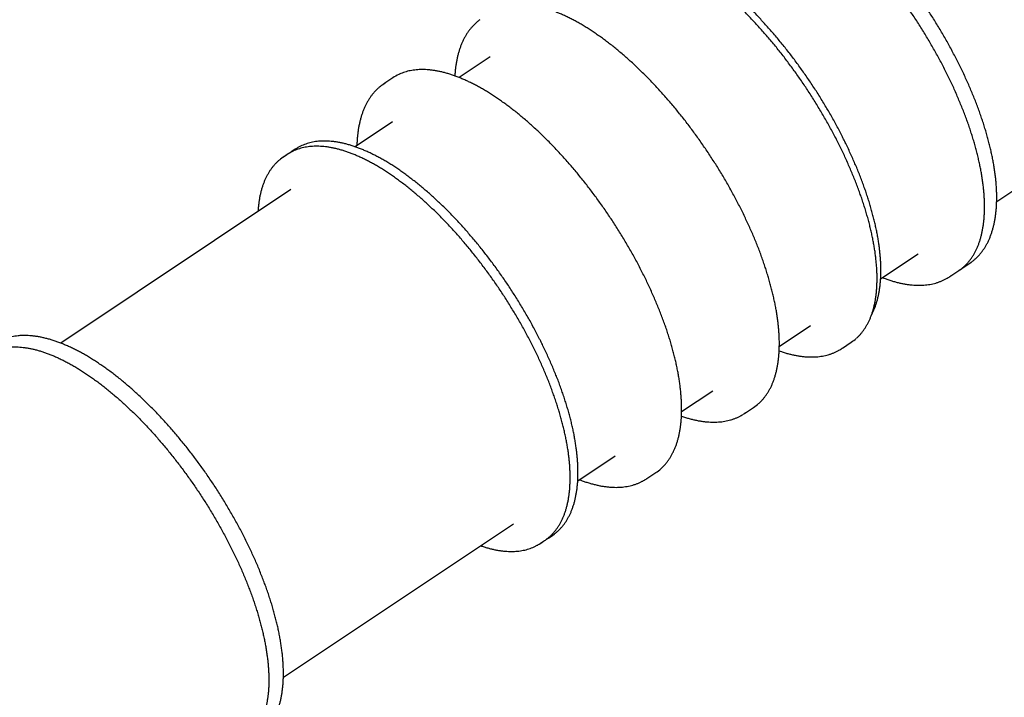
# Model space of a CAD drawing. Units: millimetres. Extents: x 840 to 14158, y 879 to 19626.
# Drawn here: x 5297 to 7187, y 14994 to 16293 of the extents above; entities that cross this region are included whole.
import ezdxf

# ---------------------------------------------------------------- set-up
doc = ezdxf.new("R2010")
doc.units = ezdxf.units.MM
doc.header["$LTSCALE"] = 100

msp = doc.modelspace()

# ---------------------------------------------------------------- linework, layer by layer
at = {"color": 7, "linetype": 'Continuous', "lineweight": 25}
for p, q in [((7172, 15944.8), (7613.6, 16239.2)), ((6200.2, 16222.3), (6140.3, 16182.4)), ((6013.3, 16181.8), (5996, 16170.3)), ((6012.7, 16097.3), (5940.9, 16049.5)), ((5825.7, 16044.8), (5818.2, 16039.8)), ((5810.7, 16034.8), (5803.2, 16029.8)), ((5817.7, 15967.3), (5376.1, 15672.9)), ((6949.3, 15796.3), (7021.1, 15844.2)), ((7103, 15814.7), (7120.3, 15826.2)), ((7120.3, 15826.2), (7123, 15828)), ((7082, 15800.7), (7099.3, 15812.2)), ((6754.9, 15666.7), (6814.8, 15706.7)), ((6875.8, 15663.2), (6893, 15674.7)), ((6567.4, 15541.7), (6627.3, 15581.7)), ((6688.3, 15538.2), (6705.5, 15549.7)), ((6368.1, 15408.8), (6439.8, 15456.7)), ((6500.8, 15413.2), (6518, 15424.7)), ((5803.2, 15032.3), (6244.8, 15326.7)), ((6311.9, 15299.2), (6319.4, 15304.2)), ((6296.9, 15289.2), (6304.4, 15294.2))]:
    msp.add_line(p, q, dxfattribs=at)
at = {"color": 7, "linetype": 'Continuous', "lineweight": 25, "flags": 128}
for points in [[(5993.1, 16168.3), (5994.2, 16169.1), (5998.7, 16172.1)], [(5816, 16038), (5813.7, 16036.7), (5810.7, 16034.8)], [(6319.4, 15304.2), (6323.7, 15307.3), (6324.3, 15307.8)], [(6304.4, 15294.2), (6305.9, 15295.3), (6309.6, 15298)]]:
    msp.add_lwpolyline(points, dxfattribs=at)
at = {"color": 7, "linetype": 'Continuous', "lineweight": 25}
for centre, radius, start, end in [((6061, 16110.2), 86, 114.8502, 123.6752), ((5864.5, 15970.3), 83.5, 119.5067, 126.7824), ((5871.7, 15975.7), 83, 119.5029, 123.7036), ((5849.5, 15960.2), 83.6, 119.4123, 128.1511), ((7051.7, 15883.6), 85.8, 303.6987, 311.7295), ((7055.3, 15886.2), 86, 302.1969, 312.6616), ((7034.1, 15872.6), 86.4, 301.4212, 305.7463), ((6845.4, 15746.1), 85.8, 303.6968, 311.7314), ((6827.4, 15735.8), 87.3, 301.4436, 305.7251), ((6657.9, 15621.1), 85.9, 303.699, 311.7284), ((6640.9, 15609.3), 85.5, 301.3974, 305.7701), ((6470.4, 15496.1), 85.9, 303.699, 311.7284), ((6453.4, 15484.3), 85.5, 301.3974, 305.7701), ((6250.5, 15358.8), 83.6, 299.3674, 308.1138), ((6265.4, 15368.9), 83.7, 300.6025, 307.8419)]:
    msp.add_arc(centre, radius, start, end, dxfattribs=at)
for points, knots in [([(7123.2, 15828.2), (7124, 15828.8), (7126.4, 15830.5), (7130, 15833.5), (7134, 15837.2), (7137.8, 15841.2), (7141.4, 15845.4), (7144.9, 15849.9), (7148.2, 15854.6), (7151.2, 15859.6), (7154.1, 15864.8), (7156.7, 15870.3), (7159.2, 15876), (7161.4, 15881.9), (7163.5, 15888.1), (7165.3, 15894.5), (7166.9, 15901.1), (7168.3, 15907.9), (7169.5, 15914.9), (7170.4, 15922.2), (7171.2, 15929.6), (7171.7, 15937.2), (7172, 15945), (7172.1, 15953), (7172, 15961.1), (7171.6, 15969.4), (7171.1, 15977.9), (7170.3, 15986.5), (7169.3, 15995.3), (7168.1, 16004.2), (7166.7, 16013.2), (7165.1, 16022.4), (7163.2, 16031.7), (7161.2, 16041.1), (7159, 16050.6), (7156.5, 16060.2), (7153.9, 16070), (7151.1, 16079.8), (7148, 16089.7), (7144.8, 16099.6), (7141.4, 16109.7), (7137.8, 16119.8), (7134, 16129.9), (7130.1, 16140.2), (7125.9, 16150.4), (7121.6, 16160.7), (7117.1, 16171), (7112.4, 16181.4), (7107.6, 16191.7), (7102.6, 16202.1), (7097.4, 16212.5), (7092.1, 16222.9), (7086.6, 16233.2), (7081, 16243.6), (7075.2, 16253.9), (7069.3, 16264.1), (7063.3, 16274.4), (7057.1, 16284.6), (7050.8, 16294.7), (7044.4, 16304.8), (7037.8, 16314.8), (7031.1, 16324.7), (7024.4, 16334.6), (7017.5, 16344.3), (7010.5, 16354), (7003.4, 16363.6), (6996.2, 16373), (6989, 16382.4), (6981.6, 16391.6), (6974.2, 16400.7), (6966.7, 16409.6), (6959.2, 16418.5), (6951.5, 16427.1), (6943.8, 16435.7), (6936.1, 16444), (6928.3, 16452.2), (6920.5, 16460.2), (6912.7, 16468.1), (6904.8, 16475.8), (6896.9, 16483.3), (6888.9, 16490.6), (6881, 16497.7), (6873, 16504.6), (6865.1, 16511.2), (6857.1, 16517.7), (6849.1, 16524), (6841.2, 16530), (6833.3, 16535.9), (6825.3, 16541.5), (6817.5, 16546.8), (6809.6, 16552), (6801.8, 16556.8), (6794, 16561.5), (6786.3, 16565.9), (6778.6, 16570), (6771, 16573.9), (6763.4, 16577.6), (6755.9, 16580.9), (6748.5, 16584), (6741.1, 16586.9), (6733.8, 16589.5), (6726.6, 16591.8), (6719.5, 16593.8), (6712.5, 16595.5), (6705.6, 16597), (6698.8, 16598.2), (6692.1, 16599.1), (6685.6, 16599.7), (6679.1, 16600.1), (6672.8, 16600.1), (6666.6, 16599.9), (6660.6, 16599.3), (6654.7, 16598.5), (6649, 16597.4), (6643.4, 16596), (6638, 16594.4), (6632.8, 16592.5), (6627.7, 16590.3), (6622.9, 16587.9), (6619.8, 16586), (6618.3, 16585.1)], [0, 0, 0, 0, 0.004776, 0.012962, 0.021155, 0.029365, 0.037596, 0.045855, 0.054146, 0.062471, 0.070832, 0.079229, 0.087659, 0.096121, 0.104611, 0.113126, 0.121661, 0.130214, 0.13878, 0.147356, 0.15594, 0.164528, 0.17312, 0.181713, 0.190305, 0.198896, 0.207485, 0.216071, 0.224654, 0.233233, 0.24181, 0.250382, 0.258951, 0.267517, 0.276079, 0.284638, 0.293193, 0.301746, 0.310295, 0.318842, 0.327386, 0.335928, 0.344467, 0.353005, 0.36154, 0.370073, 0.378605, 0.387135, 0.395664, 0.404191, 0.412717, 0.421242, 0.429766, 0.438289, 0.446811, 0.455333, 0.463854, 0.472375, 0.480895, 0.489415, 0.497935, 0.506455, 0.514975, 0.523495, 0.532015, 0.540536, 0.549057, 0.557578, 0.5661, 0.574623, 0.583146, 0.591671, 0.600196, 0.608723, 0.617251, 0.62578, 0.634311, 0.642843, 0.651378, 0.659914, 0.668452, 0.676993, 0.685535, 0.694081, 0.702629, 0.71118, 0.719734, 0.728291, 0.736851, 0.745415, 0.753983, 0.762554, 0.771129, 0.779708, 0.78829, 0.796876, 0.805466, 0.814059, 0.822654, 0.831252, 0.839851, 0.84845, 0.857047, 0.86564, 0.874227, 0.882805, 0.891371, 0.899923, 0.908454, 0.916963, 0.925445, 0.933897, 0.942315, 0.950697, 0.959043, 0.967352, 0.975628, 0.983873, 0.992092, 1, 1, 1, 1]), ([(7109, 15819.7), (7109, 15819.7), (7110.4, 15820.8), (7112.9, 15823.3), (7116.6, 15827.2), (7120.1, 15831.4), (7123.4, 15835.8), (7126.5, 15840.5), (7129.4, 15845.4), (7132.1, 15850.5), (7134.6, 15855.9), (7136.9, 15861.5), (7139.1, 15867.4), (7141, 15873.4), (7142.7, 15879.7), (7144.1, 15886.2), (7145.4, 15893), (7146.5, 15899.9), (7147.4, 15907), (7148, 15914.3), (7148.5, 15921.9), (7148.7, 15929.6), (7148.7, 15937.5), (7148.5, 15945.5), (7148.1, 15953.7), (7147.5, 15962.1), (7146.7, 15970.7), (7145.6, 15979.4), (7144.4, 15988.2), (7143, 15997.2), (7141.3, 16006.3), (7139.4, 16015.6), (7137.4, 16024.9), (7135.1, 16034.4), (7132.7, 16044), (7130, 16053.7), (7127.1, 16063.5), (7124.1, 16073.4), (7120.9, 16083.3), (7117.4, 16093.3), (7113.8, 16103.4), (7110, 16113.6), (7106, 16123.8), (7101.8, 16134), (7097.5, 16144.3), (7093, 16154.6), (7088.3, 16165), (7083.5, 16175.4), (7078.4, 16185.7), (7073.3, 16196.1), (7067.9, 16206.5), (7062.4, 16216.9), (7056.8, 16227.2), (7051, 16237.5), (7045.1, 16247.8), (7039.1, 16258.1), (7032.9, 16268.3), (7026.5, 16278.4), (7020.1, 16288.5), (7013.5, 16298.6), (7006.9, 16308.5), (7000.1, 16318.4), (6993.2, 16328.2), (6986.2, 16337.8), (6979.1, 16347.4), (6971.9, 16356.9), (6964.6, 16366.3), (6957.3, 16375.5), (6949.9, 16384.6), (6942.4, 16393.6), (6934.8, 16402.4), (6927.2, 16411.1), (6919.5, 16419.6), (6911.8, 16428), (6904, 16436.2), (6896.2, 16444.3), (6888.3, 16452.2), (6880.5, 16459.8), (6872.6, 16467.4), (6864.6, 16474.7), (6856.7, 16481.8), (6848.8, 16488.7), (6840.8, 16495.4), (6832.9, 16501.9), (6825, 16508.2), (6817.1, 16514.2), (6809.2, 16520.1), (6801.3, 16525.7), (6793.5, 16531.1), (6785.7, 16536.2), (6777.9, 16541.1), (6770.2, 16545.8), (6762.5, 16550.2), (6754.9, 16554.3), (6747.4, 16558.3), (6739.9, 16561.9), (6732.5, 16565.3), (6725.2, 16568.4), (6718, 16571.3), (6710.8, 16573.9), (6703.8, 16576.3), (6696.8, 16578.3), (6689.9, 16580.1), (6683.2, 16581.7), (6676.5, 16582.9), (6670, 16583.9), (6663.6, 16584.6), (6657.3, 16585), (6651.2, 16585.2), (6645.2, 16585), (6639.3, 16584.6), (6633.6, 16584), (6628, 16583), (6622.6, 16581.8), (6617.3, 16580.3), (6612.2, 16578.5), (6608.6, 16577), (6606.7, 16576.1), (6606.3, 16575.9)], [0, 0, 0, 0, 0.000044, 0.008707, 0.017376, 0.026053, 0.034738, 0.043434, 0.052141, 0.060859, 0.069587, 0.078324, 0.087069, 0.095822, 0.104582, 0.113346, 0.122114, 0.130885, 0.139659, 0.148434, 0.15721, 0.165987, 0.174763, 0.183539, 0.192315, 0.20109, 0.209864, 0.218638, 0.22741, 0.236181, 0.244952, 0.253721, 0.26249, 0.271258, 0.280024, 0.28879, 0.297555, 0.30632, 0.315083, 0.323846, 0.332608, 0.34137, 0.350131, 0.358892, 0.367652, 0.376411, 0.385171, 0.393929, 0.402688, 0.411446, 0.420204, 0.428961, 0.437719, 0.446476, 0.455233, 0.46399, 0.472746, 0.481503, 0.49026, 0.499016, 0.507773, 0.516529, 0.525286, 0.534042, 0.542799, 0.551556, 0.560312, 0.569069, 0.577827, 0.586584, 0.595342, 0.6041, 0.612858, 0.621617, 0.630376, 0.639135, 0.647895, 0.656655, 0.665416, 0.674177, 0.682939, 0.691702, 0.700465, 0.709229, 0.717994, 0.726759, 0.735525, 0.744292, 0.753061, 0.76183, 0.7706, 0.779371, 0.788143, 0.796916, 0.80569, 0.814465, 0.823241, 0.832018, 0.840795, 0.849573, 0.858351, 0.867129, 0.875907, 0.884683, 0.893457, 0.902229, 0.910997, 0.919761, 0.928518, 0.93727, 0.946012, 0.954747, 0.96347, 0.972184, 0.980886, 0.989578, 0.998259, 1, 1, 1, 1]), ([(6902.8, 15682.2), (6902.8, 15682.2), (6904.1, 15683.3), (6906.7, 15685.8), (6910.4, 15689.7), (6913.8, 15693.9), (6917.1, 15698.3), (6920.2, 15703), (6923.1, 15707.9), (6925.9, 15713), (6928.4, 15718.4), (6930.7, 15724), (6932.8, 15729.9), (6934.7, 15735.9), (6936.4, 15742.2), (6937.9, 15748.7), (6939.2, 15755.5), (6940.3, 15762.4), (6941.1, 15769.5), (6941.8, 15776.8), (6942.2, 15784.4), (6942.4, 15792.1), (6942.5, 15800), (6942.3, 15808), (6941.9, 15816.2), (6941.2, 15824.6), (6940.4, 15833.2), (6939.4, 15841.9), (6938.2, 15850.7), (6936.7, 15859.7), (6935.1, 15868.8), (6933.2, 15878.1), (6931.1, 15887.4), (6928.9, 15896.9), (6926.4, 15906.5), (6923.8, 15916.2), (6920.9, 15926), (6917.8, 15935.9), (6914.6, 15945.8), (6911.2, 15955.8), (6907.6, 15965.9), (6903.8, 15976.1), (6899.8, 15986.3), (6895.6, 15996.5), (6891.3, 16006.8), (6886.7, 16017.1), (6882.1, 16027.5), (6877.2, 16037.9), (6872.2, 16048.2), (6867, 16058.6), (6861.7, 16069), (6856.2, 16079.4), (6850.6, 16089.7), (6844.8, 16100), (6838.9, 16110.3), (6832.8, 16120.6), (6826.6, 16130.8), (6820.3, 16140.9), (6813.8, 16151), (6807.3, 16161.1), (6800.6, 16171), (6793.8, 16180.9), (6786.9, 16190.7), (6779.9, 16200.3), (6772.8, 16209.9), (6765.7, 16219.4), (6758.4, 16228.8), (6751, 16238), (6743.6, 16247.1), (6736.1, 16256.1), (6728.6, 16264.9), (6720.9, 16273.6), (6713.3, 16282.1), (6705.5, 16290.5), (6697.7, 16298.7), (6689.9, 16306.8), (6682.1, 16314.7), (6674.2, 16322.3), (6666.3, 16329.9), (6658.4, 16337.2), (6650.5, 16344.3), (6642.5, 16351.2), (6634.6, 16357.9), (6626.7, 16364.4), (6618.7, 16370.7), (6610.8, 16376.7), (6602.9, 16382.6), (6595.1, 16388.2), (6587.2, 16393.6), (6579.4, 16398.7), (6571.7, 16403.6), (6564, 16408.3), (6556.3, 16412.7), (6548.7, 16416.8), (6541.2, 16420.8), (6533.7, 16424.4), (6526.3, 16427.8), (6519, 16430.9), (6511.7, 16433.8), (6504.6, 16436.4), (6497.5, 16438.8), (6490.5, 16440.8), (6483.7, 16442.6), (6476.9, 16444.2), (6470.3, 16445.4), (6463.8, 16446.4), (6457.3, 16447.1), (6451.1, 16447.5), (6444.9, 16447.7), (6438.9, 16447.5), (6433, 16447.1), (6427.3, 16446.5), (6421.7, 16445.5), (6416.3, 16444.3), (6411, 16442.8), (6406, 16441), (6402.3, 16439.5), (6400.4, 16438.6), (6400.1, 16438.4)], [0, 0, 0, 0, 0.000044, 0.008707, 0.017376, 0.026053, 0.034738, 0.043434, 0.052141, 0.060859, 0.069586, 0.078324, 0.087069, 0.095822, 0.104581, 0.113346, 0.122114, 0.130885, 0.139659, 0.148434, 0.15721, 0.165987, 0.174763, 0.183539, 0.192315, 0.20109, 0.209864, 0.218637, 0.22741, 0.236181, 0.244952, 0.253721, 0.26249, 0.271258, 0.280024, 0.28879, 0.297555, 0.30632, 0.315083, 0.323846, 0.332608, 0.34137, 0.350131, 0.358892, 0.367652, 0.376411, 0.38517, 0.393929, 0.402688, 0.411446, 0.420204, 0.428961, 0.437719, 0.446476, 0.455233, 0.46399, 0.472746, 0.481503, 0.49026, 0.499016, 0.507772, 0.516529, 0.525286, 0.534042, 0.542799, 0.551556, 0.560312, 0.569069, 0.577827, 0.586584, 0.595342, 0.6041, 0.612858, 0.621617, 0.630376, 0.639135, 0.647895, 0.656655, 0.665416, 0.674177, 0.682939, 0.691702, 0.700465, 0.709229, 0.717994, 0.726759, 0.735525, 0.744292, 0.753061, 0.76183, 0.7706, 0.779371, 0.788143, 0.796916, 0.80569, 0.814465, 0.823241, 0.832018, 0.840795, 0.849573, 0.858352, 0.867129, 0.875907, 0.884683, 0.893457, 0.902229, 0.910997, 0.919761, 0.928518, 0.937269, 0.946013, 0.954747, 0.96347, 0.972184, 0.980886, 0.989578, 0.998259, 1, 1, 1, 1]), ([(6931.6, 15726.6), (6932.4, 15728.1), (6934.1, 15731.3), (6936.4, 15736.5), (6938.7, 15742.2), (6940.7, 15748.1), (6942.6, 15754.2), (6944.2, 15760.6), (6945.7, 15767.1), (6946.9, 15773.9), (6947.9, 15780.9), (6948.7, 15788), (6949.3, 15795.4), (6949.7, 15803), (6949.8, 15810.7), (6949.8, 15818.6), (6949.5, 15826.7), (6949, 15834.9), (6948.3, 15843.3), (6947.4, 15851.9), (6946.3, 15860.6), (6945, 15869.4), (6943.5, 15878.4), (6941.7, 15887.5), (6939.8, 15896.8), (6937.6, 15906.1), (6935.3, 15915.6), (6932.7, 15925.1), (6930, 15934.8), (6927.1, 15944.5), (6923.9, 15954.3), (6920.6, 15964.2), (6917.1, 15974.2), (6913.4, 15984.2), (6909.5, 15994.3), (6905.5, 16004.4), (6901.2, 16014.6), (6896.8, 16024.8), (6892.2, 16035), (6887.5, 16045.3), (6882.8, 16055), (6878.8, 16063.1), (6874.7, 16071.3), (6870.2, 16079.9), (6864.8, 16090.1), (6859.2, 16100.4), (6853.5, 16110.6), (6847.6, 16120.7), (6841.6, 16130.9), (6835.4, 16140.9), (6829.2, 16151), (6822.8, 16160.9), (6816.2, 16170.8), (6809.6, 16180.6), (6802.9, 16190.3), (6796, 16200), (6789.1, 16209.5), (6782.1, 16219), (6774.9, 16228.3), (6767.7, 16237.5), (6760.4, 16246.6), (6753, 16255.5), (6745.6, 16264.4), (6738.1, 16273), (6730.5, 16281.6), (6722.9, 16290), (6715.3, 16298.2), (6707.6, 16306.2), (6699.8, 16314.1), (6692, 16321.8), (6684.2, 16329.3), (6676.4, 16336.6), (6668.6, 16343.8), (6660.7, 16350.7), (6652.8, 16357.4), (6645, 16363.9), (6637.1, 16370.3), (6629.3, 16376.3), (6621.5, 16382.2), (6613.7, 16387.9), (6605.9, 16393.3), (6598.1, 16398.4), (6590.4, 16403.4), (6582.8, 16408.1), (6575.1, 16412.5), (6567.6, 16416.7), (6560.1, 16420.7), (6552.6, 16424.4), (6545.2, 16427.8), (6537.9, 16431), (6530.7, 16433.9), (6523.5, 16436.6), (6516.5, 16439), (6509.5, 16441.1), (6502.7, 16442.9), (6495.9, 16444.5), (6489.2, 16445.7), (6482.7, 16446.8), (6476.3, 16447.5), (6470, 16447.9), (6463.8, 16448.1), (6457.8, 16448), (6453.6, 16447.7), (6451.5, 16447.5), (6451.2, 16447.5)], [0, 0, 0, 0, 0.008503, 0.018389, 0.028295, 0.038221, 0.048163, 0.05812, 0.068087, 0.078064, 0.088048, 0.098037, 0.108029, 0.118024, 0.128019, 0.138014, 0.148008, 0.158001, 0.167992, 0.177981, 0.187968, 0.197953, 0.207936, 0.217916, 0.227894, 0.23787, 0.247844, 0.257815, 0.267785, 0.277753, 0.287719, 0.297684, 0.307647, 0.317608, 0.327568, 0.337527, 0.347484, 0.357441, 0.367396, 0.377351, 0.387305, 0.395759, 0.400998, 0.41095, 0.420901, 0.430852, 0.440802, 0.450752, 0.460702, 0.470651, 0.4806, 0.490549, 0.500498, 0.510447, 0.520396, 0.530345, 0.540294, 0.550243, 0.560193, 0.570143, 0.580093, 0.590044, 0.599995, 0.609947, 0.6199, 0.629853, 0.639807, 0.649762, 0.659718, 0.669675, 0.679634, 0.689593, 0.699554, 0.709516, 0.71948, 0.729446, 0.739413, 0.749382, 0.759353, 0.769326, 0.779301, 0.789278, 0.799258, 0.80924, 0.819224, 0.829211, 0.8392, 0.849192, 0.859186, 0.869181, 0.879178, 0.889177, 0.899176, 0.909175, 0.919172, 0.929166, 0.939156, 0.94914, 0.959115, 0.96908, 0.979032, 0.988968, 0.998885, 1, 1, 1, 1]), ([(6715.3, 15557.2), (6715.3, 15557.2), (6716.6, 15558.3), (6719.2, 15560.8), (6722.9, 15564.7), (6726.3, 15568.9), (6729.6, 15573.3), (6732.7, 15578), (6735.6, 15582.9), (6738.4, 15588), (6740.9, 15593.4), (6743.2, 15599), (6745.3, 15604.9), (6747.2, 15610.9), (6748.9, 15617.2), (6750.4, 15623.7), (6751.7, 15630.5), (6752.8, 15637.4), (6753.6, 15644.5), (6754.3, 15651.8), (6754.7, 15659.4), (6754.9, 15667.1), (6755, 15675), (6754.8, 15683), (6754.4, 15691.2), (6753.7, 15699.6), (6752.9, 15708.2), (6751.9, 15716.9), (6750.7, 15725.7), (6749.2, 15734.7), (6747.6, 15743.8), (6745.7, 15753.1), (6743.6, 15762.4), (6741.4, 15771.9), (6738.9, 15781.5), (6736.3, 15791.2), (6733.4, 15801), (6730.3, 15810.9), (6727.1, 15820.8), (6723.7, 15830.8), (6720.1, 15840.9), (6716.3, 15851.1), (6712.3, 15861.3), (6708.1, 15871.5), (6703.8, 15881.8), (6699.2, 15892.1), (6694.6, 15902.5), (6689.7, 15912.9), (6684.7, 15923.2), (6679.5, 15933.6), (6674.2, 15944), (6668.7, 15954.4), (6663.1, 15964.7), (6657.3, 15975), (6651.4, 15985.3), (6645.3, 15995.6), (6639.1, 16005.8), (6632.8, 16015.9), (6626.3, 16026), (6619.8, 16036.1), (6613.1, 16046), (6606.3, 16055.9), (6599.4, 16065.7), (6592.4, 16075.3), (6585.3, 16084.9), (6578.2, 16094.4), (6570.9, 16103.8), (6563.5, 16113), (6556.1, 16122.1), (6548.6, 16131.1), (6541.1, 16139.9), (6533.4, 16148.6), (6525.8, 16157.1), (6518, 16165.5), (6510.2, 16173.7), (6502.4, 16181.8), (6494.6, 16189.7), (6486.7, 16197.3), (6478.8, 16204.9), (6470.9, 16212.2), (6463, 16219.3), (6455, 16226.2), (6447.1, 16232.9), (6439.2, 16239.4), (6431.2, 16245.7), (6423.3, 16251.7), (6415.4, 16257.6), (6407.6, 16263.2), (6399.7, 16268.6), (6391.9, 16273.7), (6384.2, 16278.6), (6376.5, 16283.3), (6368.8, 16287.7), (6361.2, 16291.8), (6353.7, 16295.8), (6346.2, 16299.4), (6338.8, 16302.8), (6331.5, 16305.9), (6324.2, 16308.8), (6317.1, 16311.4), (6310, 16313.8), (6303, 16315.8), (6296.2, 16317.6), (6289.4, 16319.2), (6282.8, 16320.4), (6276.3, 16321.4), (6269.8, 16322.1), (6263.6, 16322.5), (6257.4, 16322.7), (6251.4, 16322.5), (6245.5, 16322.1), (6239.8, 16321.5), (6234.2, 16320.5), (6228.8, 16319.3), (6223.5, 16317.8), (6218.5, 16316), (6214.8, 16314.5), (6212.9, 16313.6), (6212.6, 16313.4)], [0, 0, 0, 0, 0.000044, 0.008707, 0.017376, 0.026053, 0.034738, 0.043434, 0.052141, 0.060859, 0.069586, 0.078324, 0.087069, 0.095822, 0.104581, 0.113346, 0.122114, 0.130885, 0.139659, 0.148434, 0.15721, 0.165986, 0.174763, 0.183539, 0.192315, 0.20109, 0.209864, 0.218637, 0.22741, 0.236181, 0.244952, 0.253721, 0.26249, 0.271257, 0.280024, 0.28879, 0.297555, 0.30632, 0.315083, 0.323846, 0.332608, 0.34137, 0.350131, 0.358892, 0.367652, 0.376411, 0.38517, 0.393929, 0.402688, 0.411446, 0.420204, 0.428961, 0.437719, 0.446476, 0.455233, 0.46399, 0.472746, 0.481503, 0.49026, 0.499016, 0.507773, 0.516529, 0.525286, 0.534042, 0.542799, 0.551555, 0.560312, 0.569069, 0.577827, 0.586584, 0.595342, 0.6041, 0.612858, 0.621617, 0.630376, 0.639135, 0.647895, 0.656655, 0.665416, 0.674177, 0.682939, 0.691702, 0.700465, 0.709229, 0.717994, 0.726759, 0.735525, 0.744292, 0.753061, 0.76183, 0.7706, 0.779371, 0.788143, 0.796916, 0.80569, 0.814465, 0.823241, 0.832018, 0.840795, 0.849573, 0.858351, 0.867129, 0.875907, 0.884683, 0.893457, 0.902229, 0.910997, 0.919761, 0.928518, 0.937269, 0.946013, 0.954747, 0.96347, 0.972184, 0.980886, 0.989578, 0.998259, 1, 1, 1, 1]), ([(6180.4, 16293.2), (6180.3, 16293.1), (6178.7, 16292), (6175.7, 16289.6), (6171.6, 16286), (6167.7, 16282.1), (6164, 16278), (6160.4, 16273.7), (6157.1, 16269.1), (6153.9, 16264.2), (6151, 16259.1), (6148.2, 16253.8), (6145.7, 16248.2), (6143.3, 16242.3), (6141.2, 16236.3), (6139.3, 16230), (6137.6, 16223.5), (6136.1, 16216.7), (6134.8, 16209.8), (6133.7, 16202.7), (6132.9, 16195.3), (6132.4, 16189.6), (6132.2, 16186.2), (6132.2, 16185.4)], [0, 0, 0, 0, 0.0041919, 0.0544471, 0.1047284, 0.1550855, 0.2055607, 0.2561913, 0.3070076, 0.3580302, 0.4092689, 0.4607271, 0.5123989, 0.5642707, 0.6163257, 0.6685413, 0.7208957, 0.773364, 0.8259254, 0.8785584, 0.9312454, 0.9839692, 1, 1, 1, 1]), ([(6527.8, 15432.2), (6527.8, 15432.2), (6529.1, 15433.3), (6531.7, 15435.8), (6535.4, 15439.7), (6538.8, 15443.9), (6542.1, 15448.3), (6545.2, 15453), (6548.1, 15457.9), (6550.9, 15463), (6553.4, 15468.4), (6555.7, 15474), (6557.8, 15479.9), (6559.7, 15485.9), (6561.4, 15492.2), (6562.9, 15498.7), (6564.2, 15505.5), (6565.3, 15512.4), (6566.1, 15519.5), (6566.8, 15526.8), (6567.2, 15534.4), (6567.4, 15542.1), (6567.5, 15550), (6567.3, 15558), (6566.9, 15566.2), (6566.2, 15574.6), (6565.4, 15583.2), (6564.4, 15591.9), (6563.2, 15600.7), (6561.7, 15609.7), (6560.1, 15618.8), (6558.2, 15628.1), (6556.1, 15637.4), (6553.9, 15646.9), (6551.4, 15656.5), (6548.8, 15666.2), (6545.9, 15676), (6542.8, 15685.9), (6539.6, 15695.8), (6536.2, 15705.8), (6532.6, 15715.9), (6528.8, 15726.1), (6524.8, 15736.3), (6520.6, 15746.5), (6516.3, 15756.8), (6511.7, 15767.1), (6507.1, 15777.5), (6502.2, 15787.9), (6497.2, 15798.2), (6492, 15808.6), (6486.7, 15819), (6481.2, 15829.4), (6475.6, 15839.7), (6469.8, 15850), (6463.9, 15860.3), (6457.8, 15870.6), (6451.6, 15880.8), (6445.3, 15890.9), (6438.8, 15901), (6432.3, 15911.1), (6425.6, 15921), (6418.8, 15930.9), (6411.9, 15940.7), (6404.9, 15950.3), (6397.8, 15959.9), (6390.7, 15969.4), (6383.4, 15978.8), (6376, 15988), (6368.6, 15997.1), (6361.1, 16006.1), (6353.6, 16014.9), (6345.9, 16023.6), (6338.3, 16032.1), (6330.5, 16040.5), (6322.7, 16048.7), (6314.9, 16056.8), (6307.1, 16064.7), (6299.2, 16072.3), (6291.3, 16079.9), (6283.4, 16087.2), (6275.5, 16094.3), (6267.5, 16101.2), (6259.6, 16107.9), (6251.7, 16114.4), (6243.7, 16120.7), (6235.8, 16126.7), (6227.9, 16132.6), (6220.1, 16138.2), (6212.2, 16143.6), (6204.4, 16148.7), (6196.7, 16153.6), (6189, 16158.3), (6181.3, 16162.7), (6173.7, 16166.8), (6166.2, 16170.8), (6158.7, 16174.4), (6151.3, 16177.8), (6144, 16180.9), (6136.7, 16183.8), (6129.6, 16186.4), (6122.5, 16188.8), (6115.5, 16190.8), (6108.7, 16192.6), (6101.9, 16194.2), (6095.3, 16195.4), (6088.8, 16196.4), (6082.3, 16197.1), (6076.1, 16197.5), (6069.9, 16197.7), (6063.9, 16197.5), (6058, 16197.1), (6052.3, 16196.5), (6046.7, 16195.5), (6041.3, 16194.3), (6036, 16192.8), (6031, 16191), (6027.3, 16189.5), (6025.4, 16188.6), (6025.1, 16188.4)], [0, 0, 0, 0, 0.000044, 0.008707, 0.017376, 0.026053, 0.034738, 0.043434, 0.052141, 0.060859, 0.069586, 0.078324, 0.087069, 0.095822, 0.104581, 0.113346, 0.122114, 0.130885, 0.139659, 0.148434, 0.15721, 0.165987, 0.174763, 0.183539, 0.192315, 0.20109, 0.209864, 0.218638, 0.22741, 0.236181, 0.244952, 0.253721, 0.26249, 0.271257, 0.280024, 0.28879, 0.297555, 0.30632, 0.315083, 0.323846, 0.332608, 0.34137, 0.350131, 0.358892, 0.367652, 0.376411, 0.38517, 0.393929, 0.402688, 0.411446, 0.420204, 0.428961, 0.437719, 0.446476, 0.455233, 0.46399, 0.472746, 0.481503, 0.49026, 0.499016, 0.507773, 0.516529, 0.525286, 0.534042, 0.542799, 0.551555, 0.560312, 0.569069, 0.577827, 0.586584, 0.595342, 0.6041, 0.612858, 0.621617, 0.630376, 0.639135, 0.647895, 0.656655, 0.665416, 0.674177, 0.682939, 0.691702, 0.700465, 0.709229, 0.717994, 0.726759, 0.735525, 0.744293, 0.753061, 0.76183, 0.7706, 0.779371, 0.788143, 0.796916, 0.80569, 0.814465, 0.823241, 0.832018, 0.840795, 0.849573, 0.858352, 0.867129, 0.875907, 0.884683, 0.893457, 0.902229, 0.910997, 0.919761, 0.928518, 0.937269, 0.946013, 0.954747, 0.963471, 0.972184, 0.980886, 0.989578, 0.998259, 1, 1, 1, 1]), ([(5992.9, 16168.2), (5992.8, 16168.1), (5991.2, 16167), (5988.2, 16164.6), (5984.1, 16161), (5980.2, 16157.1), (5976.5, 16153), (5972.9, 16148.7), (5969.6, 16144.1), (5966.4, 16139.2), (5963.5, 16134.1), (5960.7, 16128.8), (5958.2, 16123.2), (5955.8, 16117.3), (5953.7, 16111.3), (5951.8, 16105), (5950.1, 16098.5), (5948.6, 16091.7), (5947.3, 16084.8), (5946.2, 16077.7), (5945.4, 16070.3), (5944.8, 16062.8), (5944.4, 16056.6), (5944.4, 16052.9), (5944.3, 16051.8)], [0, 0, 0, 0, 0.00396, 0.05143, 0.098925, 0.146492, 0.194169, 0.241994, 0.289995, 0.338189, 0.386589, 0.435196, 0.484004, 0.533001, 0.582172, 0.631493, 0.680946, 0.730507, 0.780156, 0.829872, 0.87964, 0.929441, 0.979265, 1, 1, 1, 1]), ([(6297, 15676.7), (6296.1, 15678.5), (6293.5, 15683.8), (6289, 15692.4), (6283.6, 15702.6), (6278, 15712.9), (6272.2, 15723.1), (6266.3, 15733.2), (6260.3, 15743.4), (6254.2, 15753.4), (6247.9, 15763.5), (6241.5, 15773.4), (6235, 15783.3), (6228.4, 15793.1), (6221.6, 15802.8), (6214.8, 15812.5), (6207.8, 15822), (6200.8, 15831.5), (6193.7, 15840.8), (6186.5, 15850), (6179.2, 15859.1), (6171.8, 15868), (6164.4, 15876.9), (6156.9, 15885.5), (6149.3, 15894.1), (6141.7, 15902.5), (6134, 15910.7), (6126.3, 15918.7), (6118.6, 15926.6), (6110.8, 15934.3), (6103, 15941.8), (6095.2, 15949.1), (6087.3, 15956.3), (6079.5, 15963.2), (6071.6, 15969.9), (6063.7, 15976.4), (6055.9, 15982.8), (6048, 15988.8), (6040.2, 15994.7), (6032.4, 16000.4), (6024.6, 16005.8), (6016.9, 16010.9), (6009.2, 16015.9), (6001.5, 16020.6), (5993.9, 16025), (5986.3, 16029.2), (5978.8, 16033.2), (5971.4, 16036.9), (5964, 16040.3), (5956.7, 16043.5), (5949.4, 16046.4), (5942.3, 16049.1), (5935.2, 16051.5), (5928.3, 16053.6), (5921.4, 16055.4), (5914.6, 16057), (5908, 16058.2), (5901.4, 16059.3), (5895, 16060), (5888.7, 16060.4), (5882.6, 16060.6), (5876.5, 16060.5), (5870.6, 16060.1), (5864.9, 16059.4), (5859.3, 16058.5), (5853.8, 16057.2), (5848.6, 16055.7), (5843.4, 16054), (5838.5, 16051.9), (5834.4, 16049.9), (5832, 16048.6), (5831.1, 16048.1)], [0, 0, 0, 0, 0.0077332, 0.0224232, 0.0371126, 0.0518012, 0.0664893, 0.0811764, 0.0958633, 0.1105499, 0.125236, 0.1399218, 0.1546078, 0.1692934, 0.1839793, 0.1986655, 0.2133516, 0.228038, 0.2427249, 0.2574123, 0.2721002, 0.2867888, 0.3014782, 0.3161684, 0.3308597, 0.3455522, 0.3602459, 0.3749406, 0.389637, 0.4043351, 0.4190348, 0.4337365, 0.4484398, 0.4631453, 0.4778533, 0.4925634, 0.5072764, 0.521992, 0.5367103, 0.5514318, 0.5661563, 0.5808842, 0.5956154, 0.6103501, 0.6250884, 0.6398302, 0.6545757, 0.6693244, 0.6840764, 0.6988312, 0.7135885, 0.7283473, 0.7431072, 0.7578665, 0.7726235, 0.7873764, 0.8021229, 0.8168603, 0.8315854, 0.846295, 0.8609848, 0.875651, 0.8902899, 0.9048978, 0.9194716, 0.9340094, 0.9485108, 0.9629765, 0.9774094, 0.991814, 1, 1, 1, 1]), ([(6309.9, 15298.2), (6311.2, 15299.3), (6313.9, 15301.5), (6317.8, 15305.2), (6321.4, 15309), (6324.9, 15313.2), (6328.3, 15317.6), (6331.4, 15322.2), (6334.3, 15327.1), (6337, 15332.2), (6339.6, 15337.6), (6341.9, 15343.2), (6344, 15349.1), (6345.9, 15355.1), (6347.6, 15361.4), (6349.1, 15367.9), (6350.4, 15374.6), (6351.4, 15381.6), (6352.3, 15388.7), (6352.9, 15396), (6353.3, 15403.5), (6353.6, 15411.2), (6353.6, 15419.1), (6353.3, 15427.1), (6352.9, 15435.3), (6352.3, 15443.7), (6351.4, 15452.2), (6350.4, 15460.9), (6349.1, 15469.7), (6347.6, 15478.6), (6345.9, 15487.7), (6344, 15496.9), (6341.9, 15506.2), (6339.6, 15515.6), (6337.2, 15525.2), (6334.5, 15534.8), (6331.6, 15544.5), (6328.5, 15554.3), (6325.2, 15564.2), (6321.8, 15574.1), (6318.1, 15584.2), (6314.3, 15594.2), (6310.3, 15604.3), (6306.1, 15614.5), (6301.7, 15624.7), (6297.2, 15634.9), (6292.5, 15645.2), (6287.6, 15655.4), (6282.5, 15665.7), (6277.3, 15675.9), (6272, 15686.2), (6266.5, 15696.4), (6260.9, 15706.7), (6255.1, 15716.8), (6249.1, 15727), (6243.1, 15737.1), (6236.9, 15747.2), (6230.6, 15757.2), (6224.1, 15767.1), (6217.6, 15776.9), (6210.9, 15786.7), (6204.1, 15796.4), (6197.2, 15806), (6190.2, 15815.5), (6183.2, 15824.9), (6176, 15834.2), (6168.8, 15843.4), (6161.4, 15852.4), (6154.1, 15861.3), (6146.6, 15870.1), (6139.1, 15878.7), (6131.5, 15887.2), (6123.8, 15895.5), (6116.2, 15903.7), (6108.4, 15911.6), (6100.7, 15919.5), (6092.9, 15927.1), (6085.1, 15934.5), (6077.3, 15941.8), (6069.4, 15948.9), (6061.5, 15955.7), (6053.7, 15962.4), (6045.8, 15968.8), (6038, 15975), (6030.1, 15981), (6022.3, 15986.8), (6014.5, 15992.4), (6006.8, 15997.7), (5999, 16002.8), (5991.3, 16007.7), (5983.7, 16012.3), (5976.1, 16016.6), (5968.5, 16020.7), (5961, 16024.6), (5953.6, 16028.2), (5946.3, 16031.5), (5939, 16034.6), (5931.8, 16037.4), (5924.7, 16040), (5917.6, 16042.3), (5910.7, 16044.3), (5903.9, 16046), (5897.2, 16047.5), (5890.6, 16048.7), (5884.1, 16049.6), (5877.7, 16050.2), (5871.4, 16050.5), (5865.3, 16050.6), (5859.3, 16050.4), (5853.5, 16049.9), (5847.8, 16049.1), (5842.2, 16048), (5836.9, 16046.7), (5831.6, 16045.1), (5826.6, 16043.2), (5821.7, 16041.1), (5818.3, 16039.4), (5816.5, 16038.3), (5816.3, 16038.2)], [0, 0, 0, 0, 0.0083793, 0.016883, 0.0253968, 0.0339251, 0.0424709, 0.0510366, 0.0596232, 0.0682312, 0.0768595, 0.085507, 0.0941718, 0.1028516, 0.1115443, 0.1202476, 0.1289593, 0.1376775, 0.1464005, 0.1551268, 0.163855, 0.1725843, 0.1813139, 0.1900427, 0.1987703, 0.2074966, 0.2162213, 0.2249442, 0.2336652, 0.2423842, 0.2511012, 0.2598162, 0.2685293, 0.2772405, 0.28595, 0.2946577, 0.3033637, 0.3120683, 0.3207712, 0.3294728, 0.3381731, 0.3468722, 0.3555702, 0.364267, 0.3729629, 0.3816579, 0.390352, 0.3990454, 0.4077381, 0.4164301, 0.4251217, 0.4338127, 0.4425031, 0.4511933, 0.4598831, 0.4685727, 0.4772621, 0.4859512, 0.4946403, 0.5033293, 0.5120183, 0.5207074, 0.5293966, 0.5380859, 0.5467754, 0.5554652, 0.5641552, 0.5728457, 0.5815366, 0.590228, 0.5989197, 0.6076122, 0.6163054, 0.6249994, 0.6336942, 0.6423897, 0.6510863, 0.659784, 0.6684827, 0.6771826, 0.6858839, 0.6945865, 0.7032906, 0.7119961, 0.7207034, 0.7294124, 0.7381231, 0.7468357, 0.7555504, 0.7642671, 0.7729858, 0.7817066, 0.7904297, 0.7991547, 0.8078816, 0.8166104, 0.8253409, 0.8340726, 0.8428052, 0.851538, 0.8602701, 0.8690005, 0.877728, 0.8864512, 0.8951683, 0.9038774, 0.9125764, 0.921263, 0.9299346, 0.9385893, 0.947225, 0.95584, 0.9644334, 0.9730053, 0.9815567, 0.9900895, 0.9986069, 1, 1, 1, 1]), ([(5797.7, 16025.7), (5797.3, 16025.4), (5795.4, 16024.1), (5792.4, 16021.4), (5788.6, 16017.7), (5785, 16013.7), (5781.5, 16009.5), (5778.3, 16005), (5775.2, 16000.3), (5772.4, 15995.3), (5769.7, 15990.1), (5767.2, 15984.7), (5765, 15979), (5762.9, 15973.1), (5761.1, 15966.9), (5759.4, 15960.6), (5758, 15954), (5756.8, 15947.2), (5755.8, 15940.2), (5755, 15933), (5754.6, 15928), (5754.5, 15925.3), (5754.5, 15925.2)], [0, 0, 0, 0, 0.015672, 0.069354, 0.123079, 0.17688, 0.230777, 0.28479, 0.338932, 0.393208, 0.447616, 0.502152, 0.556805, 0.611563, 0.666412, 0.721337, 0.776326, 0.831362, 0.886438, 0.941539, 0.996659, 1, 1, 1, 1]), ([(6952.7, 15798.6), (6954.4, 15797.9), (6958.6, 15796.3), (6965.1, 15794.1), (6972.3, 15791.8), (6979.3, 15789.9), (6986.3, 15788.2), (6993.2, 15786.7), (7000, 15785.6), (7006.7, 15784.8), (7013.2, 15784.2), (7019.6, 15783.9), (7025.9, 15783.9), (7032.1, 15784.2), (7038.1, 15784.8), (7043.9, 15785.7), (7049.6, 15786.8), (7055.1, 15788.2), (7060.5, 15790), (7065.7, 15791.9), (7070.7, 15794.2), (7075.1, 15796.4), (7077.8, 15798), (7078.9, 15798.7)], [0, 0, 0, 0, 0.03457, 0.084412, 0.134252, 0.184078, 0.233881, 0.283646, 0.333357, 0.382996, 0.432542, 0.481972, 0.531265, 0.580397, 0.629348, 0.678103, 0.726649, 0.774983, 0.823109, 0.871041, 0.918801, 0.96642, 1, 1, 1, 1]), ([(5297.2, 15687.3), (5296.2, 15687.2), (5293.1, 15686.9), (5288.1, 15686.3), (5282.3, 15685.3), (5276.7, 15684.1), (5271.2, 15682.5), (5265.9, 15680.7), (5260.8, 15678.6), (5255.8, 15676.2), (5252.2, 15674.3), (5250.3, 15673.1), (5250, 15672.9)], [0, 0, 0, 0, 0.062126, 0.177545, 0.292569, 0.407095, 0.521121, 0.634669, 0.747776, 0.860511, 0.97295, 1, 1, 1, 1]), ([(5754.5, 14915.8), (5755.3, 14916.4), (5757.6, 14918), (5761.2, 14921), (5765.2, 14924.7), (5769, 14928.7), (5772.7, 14932.9), (5776.1, 14937.4), (5779.4, 14942.1), (5782.5, 14947.1), (5785.3, 14952.3), (5788, 14957.7), (5790.4, 14963.4), (5792.7, 14969.4), (5794.7, 14975.5), (5796.5, 14981.9), (5798.2, 14988.5), (5799.6, 14995.4), (5800.7, 15002.4), (5801.7, 15009.6), (5802.4, 15017.1), (5803, 15024.7), (5803.3, 15032.5), (5803.3, 15040.4), (5803.2, 15048.6), (5802.9, 15056.9), (5802.3, 15065.4), (5801.5, 15074), (5800.5, 15082.7), (5799.3, 15091.7), (5797.9, 15100.7), (5796.3, 15109.9), (5794.5, 15119.2), (5792.5, 15128.6), (5790.2, 15138.1), (5787.8, 15147.7), (5785.2, 15157.4), (5782.3, 15167.2), (5779.3, 15177.1), (5776.1, 15187.1), (5772.7, 15197.1), (5769.1, 15207.2), (5765.3, 15217.4), (5761.3, 15227.6), (5757.2, 15237.9), (5752.8, 15248.2), (5748.3, 15258.5), (5743.7, 15268.8), (5738.8, 15279.2), (5733.8, 15289.6), (5728.7, 15299.9), (5723.4, 15310.3), (5717.9, 15320.7), (5712.3, 15331), (5706.5, 15341.3), (5700.6, 15351.6), (5694.6, 15361.8), (5688.4, 15372), (5682.1, 15382.2), (5675.6, 15392.2), (5669.1, 15402.3), (5662.4, 15412.2), (5655.6, 15422), (5648.8, 15431.8), (5641.8, 15441.5), (5634.7, 15451), (5627.5, 15460.5), (5620.3, 15469.8), (5612.9, 15479.1), (5605.5, 15488.1), (5598, 15497.1), (5590.4, 15505.9), (5582.8, 15514.6), (5575.1, 15523.1), (5567.4, 15531.5), (5559.6, 15539.7), (5551.8, 15547.7), (5543.9, 15555.6), (5536.1, 15563.2), (5528.1, 15570.7), (5520.2, 15578), (5512.3, 15585.1), (5504.3, 15592), (5496.3, 15598.7), (5488.4, 15605.2), (5480.4, 15611.5), (5472.5, 15617.5), (5464.5, 15623.3), (5456.6, 15628.9), (5448.7, 15634.3), (5440.9, 15639.4), (5433.1, 15644.3), (5425.3, 15649), (5417.6, 15653.4), (5409.9, 15657.5), (5402.2, 15661.4), (5394.7, 15665), (5387.2, 15668.4), (5379.7, 15671.5), (5372.4, 15674.4), (5365.1, 15677), (5357.9, 15679.3), (5350.8, 15681.3), (5343.8, 15683), (5336.9, 15684.5), (5330.1, 15685.7), (5323.4, 15686.6), (5316.8, 15687.2), (5310.4, 15687.6), (5304.2, 15687.6), (5299.8, 15687.4), (5297.6, 15687.3), (5297.2, 15687.3)], [0, 0, 0, 0, 0.004998, 0.013836, 0.022682, 0.031545, 0.040432, 0.049348, 0.058299, 0.067288, 0.076315, 0.08538, 0.094482, 0.103617, 0.112783, 0.121976, 0.131191, 0.140425, 0.149673, 0.158932, 0.168199, 0.177472, 0.186748, 0.196025, 0.205302, 0.214577, 0.22385, 0.23312, 0.242386, 0.251649, 0.260909, 0.270164, 0.279415, 0.288663, 0.297907, 0.307148, 0.316385, 0.325618, 0.334849, 0.344076, 0.353301, 0.362523, 0.371743, 0.38096, 0.390175, 0.399388, 0.408599, 0.417809, 0.427016, 0.436223, 0.445428, 0.454632, 0.463835, 0.473037, 0.482238, 0.491438, 0.500638, 0.509838, 0.519036, 0.528235, 0.537434, 0.546632, 0.555831, 0.565029, 0.574228, 0.583427, 0.592627, 0.601827, 0.611028, 0.620229, 0.629431, 0.638635, 0.647839, 0.657045, 0.666252, 0.675461, 0.684671, 0.693883, 0.703097, 0.712313, 0.721531, 0.730752, 0.739975, 0.749201, 0.75843, 0.767662, 0.776897, 0.786136, 0.795378, 0.804624, 0.813874, 0.823128, 0.832385, 0.841647, 0.850914, 0.860183, 0.869457, 0.878735, 0.888015, 0.897297, 0.906581, 0.915864, 0.925146, 0.934423, 0.943694, 0.952956, 0.962205, 0.971437, 0.980649, 0.989835, 0.998473, 1, 1, 1, 1]), ([(5279.9, 15665.5), (5280.9, 15665.6), (5283.8, 15665.8), (5288.7, 15665.8), (5294.6, 15665.7), (5300.7, 15665.2), (5306.9, 15664.5), (5313.2, 15663.6), (5319.6, 15662.3), (5326.2, 15660.8), (5332.9, 15659), (5339.6, 15657), (5346.5, 15654.7), (5353.5, 15652.1), (5360.6, 15649.3), (5367.7, 15646.2), (5375, 15642.8), (5382.3, 15639.2), (5389.7, 15635.4), (5397.2, 15631.2), (5404.7, 15626.9), (5412.3, 15622.3), (5419.9, 15617.4), (5427.6, 15612.3), (5435.3, 15607), (5443, 15601.4), (5450.8, 15595.6), (5458.6, 15589.6), (5466.4, 15583.4), (5474.2, 15576.9), (5482.1, 15570.3), (5489.9, 15563.4), (5497.7, 15556.4), (5505.6, 15549.1), (5513.4, 15541.6), (5521.1, 15534), (5528.9, 15526.2), (5536.6, 15518.2), (5544.3, 15510), (5551.9, 15501.7), (5559.5, 15493.2), (5567, 15484.6), (5574.5, 15475.8), (5581.9, 15466.9), (5589.2, 15457.8), (5596.5, 15448.6), (5603.6, 15439.3), (5610.7, 15429.9), (5617.7, 15420.4), (5624.6, 15410.8), (5631.4, 15401.1), (5638.1, 15391.3), (5644.7, 15381.4), (5651.1, 15371.5), (5657.5, 15361.4), (5663.7, 15351.4), (5669.8, 15341.3), (5675.7, 15331.1), (5681.5, 15320.9), (5687.2, 15310.7), (5692.7, 15300.4), (5698.1, 15290.1), (5703.3, 15279.9), (5708.4, 15269.6), (5713.3, 15259.3), (5718, 15249.1), (5722.6, 15238.9), (5727, 15228.7), (5731.2, 15218.5), (5735.2, 15208.4), (5739.1, 15198.3), (5742.8, 15188.3), (5746.3, 15178.4), (5749.6, 15168.5), (5752.7, 15158.7), (5755.6, 15149.1), (5758.3, 15139.4), (5760.9, 15129.9), (5763.2, 15120.6), (5765.3, 15111.3), (5767.2, 15102.1), (5769, 15093.1), (5770.5, 15084.2), (5771.8, 15075.4), (5772.9, 15066.8), (5773.8, 15058.4), (5774.5, 15050.1), (5775, 15042), (5775.3, 15034), (5775.4, 15026.2), (5775.3, 15018.6), (5775, 15011.2), (5774.4, 15004), (5773.7, 14997), (5772.7, 14990.1), (5771.6, 14983.5), (5770.2, 14977.1), (5768.7, 14971), (5766.9, 14965), (5765, 14959.3), (5762.8, 14953.7), (5760.5, 14948.5), (5757.9, 14943.4), (5755.2, 14938.6), (5752.3, 14934), (5749.2, 14929.7), (5745.9, 14925.6), (5742.4, 14921.8), (5739.6, 14919.1), (5738, 14917.7), (5737.7, 14917.5)], [0, 0, 0, 0, 0.004918, 0.014309, 0.023692, 0.033066, 0.042434, 0.051796, 0.061154, 0.070509, 0.079861, 0.089211, 0.098561, 0.10791, 0.117259, 0.126608, 0.135958, 0.145308, 0.15466, 0.164012, 0.173365, 0.182719, 0.192075, 0.201431, 0.210789, 0.220147, 0.229506, 0.238867, 0.248228, 0.257591, 0.266954, 0.276317, 0.285682, 0.295047, 0.304413, 0.31378, 0.323147, 0.332515, 0.341883, 0.351251, 0.36062, 0.36999, 0.379359, 0.388729, 0.3981, 0.40747, 0.416841, 0.426212, 0.435583, 0.444954, 0.454325, 0.463696, 0.473068, 0.482439, 0.49181, 0.501182, 0.510553, 0.519924, 0.529295, 0.538666, 0.548036, 0.557406, 0.566776, 0.576146, 0.585515, 0.594884, 0.604253, 0.613621, 0.622989, 0.632356, 0.641722, 0.651088, 0.660454, 0.669818, 0.679182, 0.688545, 0.697907, 0.707269, 0.716629, 0.725989, 0.735347, 0.744705, 0.754061, 0.763416, 0.77277, 0.782123, 0.791475, 0.800826, 0.810176, 0.819524, 0.828873, 0.83822, 0.847568, 0.856915, 0.866263, 0.875612, 0.884962, 0.894315, 0.903671, 0.913032, 0.922398, 0.931771, 0.941153, 0.950545, 0.959947, 0.969363, 0.978791, 0.988232, 0.997686, 1, 1, 1, 1]), ([(6324.5, 15308), (6325, 15308.3), (6326.8, 15309.7), (6329.9, 15312.4), (6333.7, 15316.1), (6337.4, 15320.1), (6340.8, 15324.3), (6344.1, 15328.7), (6347.1, 15333.4), (6350, 15338.4), (6352.7, 15343.6), (6355.2, 15349), (6357.4, 15354.7), (6359.5, 15360.6), (6361.4, 15366.7), (6363, 15373.1), (6364.4, 15379.6), (6365.7, 15386.4), (6366.7, 15393.4), (6367.5, 15400.5), (6368.1, 15407.9), (6368.4, 15415.5), (6368.6, 15423.2), (6368.5, 15431.1), (6368.2, 15439.2), (6367.8, 15447.4), (6367.1, 15455.8), (6366.2, 15464.4), (6365.1, 15473.1), (6363.7, 15481.9), (6362.2, 15490.9), (6360.5, 15500), (6358.5, 15509.3), (6356.4, 15518.6), (6354, 15528.1), (6351.5, 15537.6), (6348.7, 15547.3), (6345.8, 15557), (6342.7, 15566.8), (6339.4, 15576.7), (6335.8, 15586.7), (6332.2, 15596.7), (6328.3, 15606.8), (6324.2, 15616.9), (6320, 15627.1), (6315.6, 15637.3), (6311, 15647.5), (6306.2, 15657.8), (6301.6, 15667.5), (6298.4, 15673.8), (6297, 15676.7)], [0, 0, 0, 0, 0.006635, 0.027399, 0.04818, 0.068988, 0.089834, 0.110725, 0.131664, 0.152656, 0.173699, 0.194791, 0.215929, 0.237108, 0.258322, 0.279567, 0.300835, 0.322124, 0.343426, 0.36474, 0.386061, 0.407386, 0.428713, 0.45004, 0.471365, 0.492686, 0.514005, 0.535319, 0.556629, 0.577934, 0.599234, 0.62053, 0.64182, 0.663106, 0.684388, 0.705665, 0.726938, 0.748206, 0.769471, 0.790733, 0.811991, 0.833246, 0.854498, 0.875748, 0.896995, 0.918239, 0.939481, 0.960722, 0.98196, 1, 1, 1, 1]), ([(6754.6, 15658.1), (6756, 15657.6), (6759.8, 15656.2), (6766, 15654.3), (6773.1, 15652.4), (6780.1, 15650.7), (6787, 15649.2), (6793.7, 15648.1), (6800.4, 15647.3), (6807, 15646.7), (6813.4, 15646.4), (6819.7, 15646.4), (6825.8, 15646.7), (6831.8, 15647.3), (6837.7, 15648.2), (6843.4, 15649.3), (6848.9, 15650.7), (6854.3, 15652.5), (6859.5, 15654.4), (6864.5, 15656.7), (6868.9, 15658.9), (6871.5, 15660.5), (6872.6, 15661.2)], [0, 0, 0, 0, 0.030622, 0.08339, 0.136144, 0.188873, 0.241561, 0.294193, 0.346748, 0.399204, 0.451539, 0.503727, 0.555746, 0.607573, 0.659191, 0.71059, 0.761763, 0.812717, 0.863465, 0.914031, 0.964447, 1, 1, 1, 1]), ([(6567.1, 15533.1), (6568.5, 15532.6), (6572.3, 15531.2), (6578.5, 15529.3), (6585.6, 15527.4), (6592.6, 15525.7), (6599.5, 15524.2), (6606.2, 15523.1), (6612.9, 15522.3), (6619.5, 15521.7), (6625.9, 15521.4), (6632.2, 15521.4), (6638.3, 15521.7), (6644.3, 15522.3), (6650.2, 15523.2), (6655.9, 15524.3), (6661.4, 15525.7), (6666.8, 15527.5), (6672, 15529.4), (6677, 15531.7), (6681.4, 15533.9), (6684, 15535.5), (6685.1, 15536.2)], [0, 0, 0, 0, 0.0306223, 0.0833902, 0.1361441, 0.1888726, 0.2415617, 0.2941931, 0.3467481, 0.3992043, 0.451539, 0.5037278, 0.5557459, 0.6075733, 0.6591918, 0.71059, 0.7617635, 0.8127171, 0.8634647, 0.9140308, 0.9644475, 1, 1, 1, 1]), ([(6371.5, 15411.1), (6373.2, 15410.4), (6377.3, 15408.8), (6383.8, 15406.6), (6391, 15404.3), (6398.1, 15402.4), (6405.1, 15400.7), (6412, 15399.2), (6418.7, 15398.1), (6425.4, 15397.3), (6432, 15396.7), (6438.4, 15396.4), (6444.7, 15396.4), (6450.8, 15396.7), (6456.8, 15397.3), (6462.7, 15398.2), (6468.4, 15399.3), (6473.9, 15400.7), (6479.3, 15402.5), (6484.5, 15404.4), (6489.5, 15406.7), (6493.9, 15408.9), (6496.5, 15410.5), (6497.6, 15411.2)], [0, 0, 0, 0, 0.03457, 0.084412, 0.134252, 0.184078, 0.233881, 0.283646, 0.333357, 0.382996, 0.432541, 0.481973, 0.531265, 0.580397, 0.629349, 0.678103, 0.726649, 0.774983, 0.823109, 0.871041, 0.918801, 0.96642, 1, 1, 1, 1]), ([(6249.1, 15273.7), (6250.2, 15273.8), (6253.1, 15274), (6258, 15274.6), (6263.6, 15275.6), (6269, 15276.8), (6274.3, 15278.4), (6279.4, 15280.2), (6284.3, 15282.2), (6288.3, 15284.1), (6290.5, 15285.4), (6291.2, 15285.8)], [0, 0, 0, 0, 0.067019, 0.192881, 0.318504, 0.443813, 0.568807, 0.693497, 0.817907, 0.942074, 1, 1, 1, 1]), ([(6181.6, 15284.5), (6182.8, 15284.1), (6186.3, 15282.9), (6192, 15281.1), (6199, 15279.2), (6205.7, 15277.5), (6212.4, 15276.1), (6219, 15275), (6225.5, 15274.2), (6231.8, 15273.7), (6238, 15273.4), (6243.8, 15273.4), (6247.4, 15273.6), (6249.1, 15273.7)], [0, 0, 0, 0, 0.04704, 0.144073, 0.241094, 0.338093, 0.435056, 0.531963, 0.628798, 0.725537, 0.822156, 0.918627, 1, 1, 1, 1])]:
    msp.add_open_spline(points, degree=3, knots=knots, dxfattribs=at)

doc.saveas('drawing.dxf')
